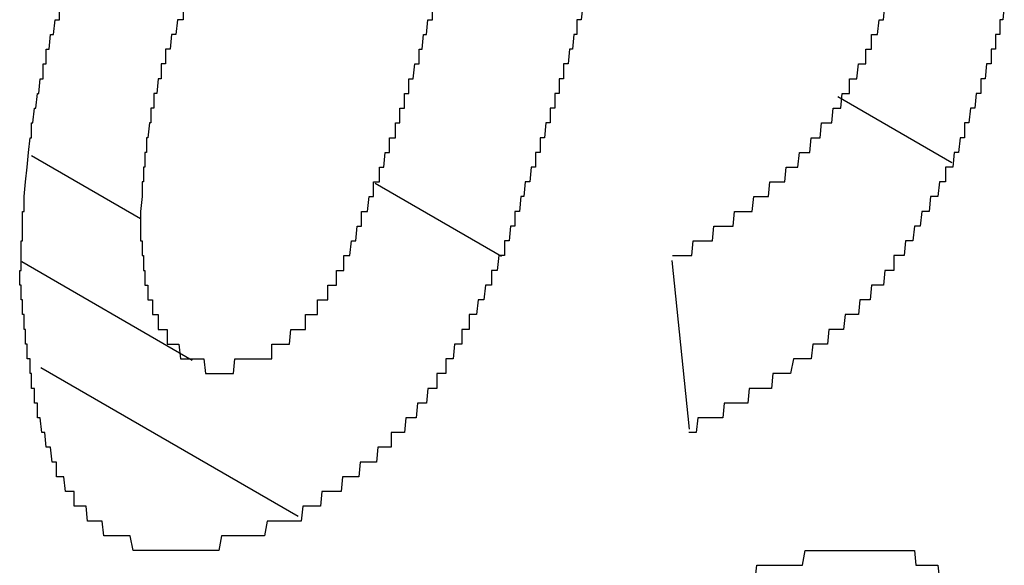
# Model space of a CAD drawing. Extents: x 174 to 1026, y 496 to 1307.
# Drawn here: x 813 to 814, y 1132 to 1132 of the extents above; entities that cross this region are included whole.
import ezdxf

# ---------------------------------------------------------------- set-up
doc = ezdxf.new("R2010")
doc.units = 0
doc.layers.get('0').update_dxf_attribs({"linetype": 'CONTINUOUS'})

msp = doc.modelspace()

# ---------------------------------------------------------------- linework, layer by layer
at = {"color": 7, "linetype": 'CONTINUOUS'}
for p, q in [((813.99098, 1132.21788), (814.06847, 1132.17315)), ((813.44408, 1132.17788), (813.51786, 1132.13529)), ((813.67726, 1132.15917), (813.76288, 1132.10975)), ((813.89039, 1131.99242), (813.87875, 1132.10669)), ((813.43739, 1132.10592), (813.553, 1132.03918)), ((813.45038, 1132.03412), (813.625, 1131.93332))]:
    msp.add_line(p, q, dxfattribs=at)
at = {"color": 7}
for points in [[(813.436, 1132.09, 0), (813.436, 1132.1, 0), (813.437, 1132.1, 0), (813.437, 1132.1, 0), (813.437, 1132.1, 0), (813.437, 1132.1, 0), (813.437, 1132.11, 0), (813.437, 1132.11, 0), (813.437, 1132.11, 0), (813.437, 1132.11, 0), (813.437, 1132.11, 0), (813.437, 1132.12, 0), (813.437, 1132.12, 0), (813.437, 1132.12, 0), (813.437, 1132.12, 0), (813.438, 1132.12, 0), (813.438, 1132.13, 0), (813.438, 1132.13, 0), (813.438, 1132.13, 0), (813.438, 1132.13, 0), (813.438, 1132.13, 0), (813.438, 1132.14, 0), (813.438, 1132.14, 0), (813.438, 1132.14, 0), (813.439, 1132.14, 0), (813.439, 1132.14, 0), (813.439, 1132.15, 0), (813.439, 1132.15, 0), (813.439, 1132.15, 0), (813.439, 1132.15, 0), (813.439, 1132.15, 0), (813.439, 1132.15, 0), (813.44, 1132.16, 0), (813.44, 1132.16, 0), (813.44, 1132.16, 0), (813.44, 1132.16, 0), (813.44, 1132.16, 0), (813.441, 1132.17, 0), (813.441, 1132.17, 0), (813.441, 1132.17, 0), (813.441, 1132.17, 0), (813.441, 1132.17, 0), (813.442, 1132.18, 0), (813.442, 1132.18, 0), (813.442, 1132.18, 0), (813.442, 1132.18, 0), (813.442, 1132.18, 0), (813.443, 1132.19, 0), (813.443, 1132.19, 0), (813.443, 1132.19, 0), (813.444, 1132.19, 0), (813.444, 1132.19, 0), (813.444, 1132.2, 0), (813.444, 1132.2, 0), (813.445, 1132.2, 0), (813.445, 1132.2, 0), (813.445, 1132.2, 0), (813.446, 1132.21, 0), (813.446, 1132.21, 0), (813.446, 1132.21, 0), (813.447, 1132.21, 0), (813.447, 1132.21, 0), (813.448, 1132.22, 0), (813.448, 1132.22, 0), (813.448, 1132.22, 0), (813.449, 1132.22, 0), (813.449, 1132.22, 0), (813.45, 1132.23, 0), (813.45, 1132.23, 0), (813.451, 1132.23, 0), (813.451, 1132.23, 0), (813.452, 1132.23, 0), (813.452, 1132.24, 0), (813.453, 1132.24, 0), (813.453, 1132.24, 0), (813.454, 1132.24, 0), (813.454, 1132.25, 0), (813.455, 1132.25, 0), (813.455, 1132.25, 0), (813.456, 1132.25, 0), (813.456, 1132.25, 0), (813.457, 1132.26, 0), (813.458, 1132.26, 0), (813.458, 1132.26, 0), (813.459, 1132.26, 0), (813.459, 1132.26, 0), (813.46, 1132.27, 0), (813.461, 1132.27, 0), (813.461, 1132.27, 0), (813.462, 1132.27, 0), (813.463, 1132.27, 0), (813.463, 1132.28, 0)], [(813.547, 1132.28, 0), (813.547, 1132.27, 0), (813.546, 1132.27, 0), (813.545, 1132.27, 0), (813.544, 1132.27, 0), (813.544, 1132.27, 0), (813.543, 1132.27, 0), (813.543, 1132.27, 0), (813.542, 1132.26, 0), (813.541, 1132.26, 0), (813.541, 1132.26, 0), (813.54, 1132.26, 0), (813.54, 1132.26, 0), (813.539, 1132.26, 0), (813.538, 1132.25, 0), (813.538, 1132.25, 0), (813.537, 1132.25, 0), (813.537, 1132.25, 0), (813.536, 1132.25, 0), (813.536, 1132.25, 0), (813.535, 1132.25, 0), (813.535, 1132.24, 0), (813.534, 1132.24, 0), (813.534, 1132.24, 0), (813.533, 1132.24, 0), (813.533, 1132.24, 0), (813.532, 1132.24, 0), (813.532, 1132.24, 0), (813.532, 1132.23, 0), (813.531, 1132.23, 0), (813.531, 1132.23, 0), (813.53, 1132.23, 0), (813.53, 1132.23, 0), (813.53, 1132.23, 0), (813.529, 1132.22, 0), (813.529, 1132.22, 0), (813.529, 1132.22, 0), (813.528, 1132.22, 0), (813.528, 1132.22, 0), (813.528, 1132.22, 0), (813.527, 1132.22, 0), (813.527, 1132.21, 0), (813.527, 1132.21, 0), (813.526, 1132.21, 0), (813.526, 1132.21, 0), (813.526, 1132.21, 0), (813.526, 1132.21, 0), (813.525, 1132.21, 0), (813.525, 1132.2, 0), (813.525, 1132.2, 0), (813.525, 1132.2, 0), (813.524, 1132.2, 0), (813.524, 1132.2, 0), (813.524, 1132.2, 0), (813.524, 1132.2, 0), (813.523, 1132.19, 0), (813.523, 1132.19, 0), (813.523, 1132.19, 0), (813.523, 1132.19, 0), (813.523, 1132.19, 0), (813.522, 1132.19, 0), (813.522, 1132.18, 0), (813.522, 1132.18, 0), (813.522, 1132.18, 0), (813.522, 1132.18, 0), (813.522, 1132.18, 0), (813.521, 1132.18, 0), (813.521, 1132.18, 0), (813.521, 1132.17, 0), (813.521, 1132.17, 0), (813.521, 1132.17, 0), (813.521, 1132.17, 0), (813.521, 1132.17, 0), (813.52, 1132.17, 0), (813.52, 1132.17, 0), (813.52, 1132.16, 0), (813.52, 1132.16, 0), (813.52, 1132.16, 0), (813.52, 1132.16, 0), (813.52, 1132.16, 0), (813.519, 1132.16, 0), (813.519, 1132.16, 0), (813.519, 1132.15, 0), (813.519, 1132.15, 0), (813.519, 1132.15, 0), (813.519, 1132.15, 0), (813.519, 1132.15, 0), (813.519, 1132.15, 0), (813.519, 1132.15, 0), (813.518, 1132.14, 0), (813.518, 1132.14, 0), (813.518, 1132.14, 0), (813.518, 1132.14, 0), (813.518, 1132.14, 0), (813.518, 1132.14, 0), (813.518, 1132.14, 0)], [(813.707, 1132.25, 0), (813.708, 1132.25, 0), (813.708, 1132.25, 0), (813.709, 1132.25, 0), (813.709, 1132.25, 0), (813.71, 1132.26, 0), (813.71, 1132.26, 0), (813.711, 1132.26, 0), (813.711, 1132.26, 0), (813.712, 1132.26, 0), (813.712, 1132.26, 0), (813.712, 1132.26, 0), (813.713, 1132.27, 0), (813.713, 1132.27, 0), (813.714, 1132.27, 0), (813.714, 1132.27, 0), (813.715, 1132.27, 0), (813.715, 1132.27, 0), (813.716, 1132.27, 0), (813.716, 1132.28, 0)], [(813.818, 1132.28, 0), (813.817, 1132.27, 0), (813.817, 1132.27, 0), (813.816, 1132.27, 0), (813.816, 1132.27, 0), (813.815, 1132.27, 0), (813.815, 1132.27, 0), (813.814, 1132.27, 0), (813.814, 1132.26, 0), (813.814, 1132.26, 0), (813.813, 1132.26, 0), (813.813, 1132.26, 0), (813.812, 1132.26, 0), (813.812, 1132.26, 0), (813.811, 1132.25, 0), (813.811, 1132.25, 0), (813.81, 1132.25, 0), (813.81, 1132.25, 0), (813.809, 1132.25, 0), (813.809, 1132.25, 0), (813.809, 1132.25, 0), (813.808, 1132.24, 0), (813.808, 1132.24, 0), (813.807, 1132.24, 0), (813.807, 1132.24, 0), (813.806, 1132.24, 0), (813.806, 1132.24, 0), (813.805, 1132.24, 0), (813.805, 1132.23, 0), (813.804, 1132.23, 0), (813.804, 1132.23, 0), (813.803, 1132.23, 0), (813.803, 1132.23, 0), (813.802, 1132.23, 0), (813.802, 1132.22, 0), (813.802, 1132.22, 0), (813.801, 1132.22, 0), (813.801, 1132.22, 0), (813.8, 1132.22, 0), (813.8, 1132.22, 0), (813.799, 1132.22, 0), (813.799, 1132.21, 0), (813.798, 1132.21, 0), (813.798, 1132.21, 0), (813.797, 1132.21, 0), (813.797, 1132.21, 0), (813.796, 1132.21, 0), (813.796, 1132.2, 0), (813.795, 1132.2, 0), (813.795, 1132.2, 0), (813.794, 1132.2, 0), (813.794, 1132.2, 0), (813.793, 1132.2, 0), (813.793, 1132.2, 0), (813.792, 1132.19, 0), (813.792, 1132.19, 0), (813.791, 1132.19, 0), (813.791, 1132.19, 0), (813.79, 1132.19, 0), (813.79, 1132.19, 0), (813.789, 1132.19, 0), (813.789, 1132.18, 0), (813.788, 1132.18, 0), (813.788, 1132.18, 0), (813.787, 1132.18, 0), (813.787, 1132.18, 0), (813.786, 1132.18, 0), (813.786, 1132.17, 0), (813.785, 1132.17, 0), (813.785, 1132.17, 0), (813.784, 1132.17, 0), (813.784, 1132.17, 0), (813.783, 1132.17, 0), (813.783, 1132.17, 0), (813.782, 1132.16, 0), (813.782, 1132.16, 0), (813.781, 1132.16, 0), (813.781, 1132.16, 0), (813.78, 1132.16, 0), (813.779, 1132.16, 0), (813.779, 1132.16, 0), (813.778, 1132.15, 0), (813.778, 1132.15, 0), (813.777, 1132.15, 0), (813.777, 1132.15, 0), (813.776, 1132.15, 0), (813.776, 1132.15, 0), (813.775, 1132.14, 0), (813.775, 1132.14, 0), (813.774, 1132.14, 0), (813.774, 1132.14, 0), (813.773, 1132.14, 0), (813.773, 1132.14, 0), (813.772, 1132.14, 0), (813.772, 1132.13, 0), (813.771, 1132.13, 0), (813.77, 1132.13, 0), (813.77, 1132.13, 0), (813.769, 1132.13, 0), (813.769, 1132.13, 0), (813.768, 1132.12, 0), (813.768, 1132.12, 0), (813.767, 1132.12, 0), (813.767, 1132.12, 0), (813.766, 1132.12, 0), (813.766, 1132.12, 0), (813.765, 1132.12, 0), (813.765, 1132.11, 0), (813.764, 1132.11, 0), (813.763, 1132.11, 0), (813.763, 1132.11, 0)], [(813.879, 1132.11, 0), (813.88, 1132.11, 0), (813.881, 1132.11, 0), (813.882, 1132.11, 0), (813.884, 1132.11, 0), (813.885, 1132.11, 0), (813.886, 1132.11, 0), (813.887, 1132.11, 0), (813.888, 1132.11, 0), (813.89, 1132.11, 0), (813.891, 1132.11, 0), (813.892, 1132.11, 0), (813.893, 1132.12, 0), (813.894, 1132.12, 0), (813.895, 1132.12, 0), (813.897, 1132.12, 0), (813.898, 1132.12, 0), (813.899, 1132.12, 0), (813.9, 1132.12, 0), (813.901, 1132.12, 0), (813.903, 1132.12, 0), (813.904, 1132.12, 0), (813.905, 1132.12, 0), (813.906, 1132.12, 0), (813.907, 1132.13, 0), (813.909, 1132.13, 0), (813.91, 1132.13, 0), (813.911, 1132.13, 0), (813.912, 1132.13, 0), (813.913, 1132.13, 0), (813.914, 1132.13, 0), (813.916, 1132.13, 0), (813.917, 1132.13, 0), (813.918, 1132.13, 0), (813.919, 1132.13, 0), (813.92, 1132.13, 0), (813.921, 1132.14, 0), (813.923, 1132.14, 0), (813.924, 1132.14, 0), (813.925, 1132.14, 0), (813.926, 1132.14, 0), (813.927, 1132.14, 0), (813.928, 1132.14, 0), (813.93, 1132.14, 0), (813.931, 1132.14, 0), (813.932, 1132.14, 0), (813.933, 1132.14, 0), (813.934, 1132.15, 0), (813.935, 1132.15, 0), (813.936, 1132.15, 0), (813.938, 1132.15, 0), (813.939, 1132.15, 0), (813.94, 1132.15, 0), (813.941, 1132.15, 0), (813.942, 1132.15, 0), (813.943, 1132.15, 0), (813.944, 1132.15, 0), (813.945, 1132.16, 0), (813.947, 1132.16, 0), (813.948, 1132.16, 0), (813.949, 1132.16, 0), (813.95, 1132.16, 0), (813.951, 1132.16, 0), (813.952, 1132.16, 0), (813.953, 1132.16, 0), (813.954, 1132.16, 0), (813.955, 1132.16, 0), (813.956, 1132.17, 0), (813.958, 1132.17, 0), (813.959, 1132.17, 0), (813.96, 1132.17, 0), (813.961, 1132.17, 0), (813.962, 1132.17, 0), (813.963, 1132.17, 0), (813.964, 1132.17, 0), (813.965, 1132.18, 0), (813.966, 1132.18, 0), (813.967, 1132.18, 0), (813.968, 1132.18, 0), (813.969, 1132.18, 0), (813.97, 1132.18, 0), (813.971, 1132.18, 0), (813.972, 1132.18, 0), (813.973, 1132.19, 0), (813.974, 1132.19, 0), (813.975, 1132.19, 0), (813.976, 1132.19, 0), (813.977, 1132.19, 0), (813.978, 1132.19, 0), (813.979, 1132.19, 0), (813.98, 1132.2, 0), (813.981, 1132.2, 0), (813.982, 1132.2, 0), (813.983, 1132.2, 0), (813.984, 1132.2, 0), (813.985, 1132.2, 0), (813.986, 1132.2, 0), (813.987, 1132.2, 0), (813.988, 1132.21, 0), (813.989, 1132.21, 0), (813.99, 1132.21, 0), (813.991, 1132.21, 0), (813.992, 1132.21, 0), (813.992, 1132.21, 0), (813.993, 1132.21, 0), (813.994, 1132.22, 0), (813.995, 1132.22, 0), (813.996, 1132.22, 0), (813.997, 1132.22, 0), (813.998, 1132.22, 0), (813.999, 1132.22, 0), (813.999, 1132.23, 0), (814, 1132.23, 0), (814.001, 1132.23, 0), (814.002, 1132.23, 0), (814.003, 1132.23, 0), (814.003, 1132.23, 0), (814.004, 1132.23, 0), (814.005, 1132.24, 0), (814.006, 1132.24, 0), (814.007, 1132.24, 0), (814.007, 1132.24, 0), (814.008, 1132.24, 0), (814.009, 1132.24, 0), (814.01, 1132.24, 0), (814.01, 1132.25, 0), (814.011, 1132.25, 0), (814.012, 1132.25, 0), (814.012, 1132.25, 0), (814.013, 1132.25, 0), (814.014, 1132.25, 0), (814.014, 1132.26, 0), (814.015, 1132.26, 0), (814.016, 1132.26, 0), (814.016, 1132.26, 0), (814.017, 1132.26, 0), (814.018, 1132.26, 0), (814.018, 1132.26, 0), (814.019, 1132.27, 0), (814.019, 1132.27, 0), (814.02, 1132.27, 0), (814.021, 1132.27, 0), (814.021, 1132.27, 0), (814.022, 1132.27, 0), (814.022, 1132.27, 0), (814.023, 1132.28, 0)], [(814.104, 1132.28, 0), (814.103, 1132.27, 0), (814.103, 1132.27, 0), (814.103, 1132.27, 0), (814.102, 1132.27, 0), (814.102, 1132.27, 0), (814.101, 1132.27, 0), (814.101, 1132.26, 0), (814.1, 1132.26, 0), (814.1, 1132.26, 0), (814.099, 1132.26, 0), (814.099, 1132.26, 0), (814.098, 1132.26, 0), (814.098, 1132.25, 0), (814.097, 1132.25, 0), (814.097, 1132.25, 0), (814.096, 1132.25, 0), (814.096, 1132.25, 0), (814.095, 1132.25, 0), (814.095, 1132.24, 0), (814.094, 1132.24, 0), (814.093, 1132.24, 0), (814.093, 1132.24, 0), (814.092, 1132.24, 0), (814.092, 1132.24, 0), (814.091, 1132.23, 0), (814.091, 1132.23, 0), (814.09, 1132.23, 0), (814.089, 1132.23, 0), (814.089, 1132.23, 0), (814.088, 1132.23, 0), (814.088, 1132.22, 0), (814.087, 1132.22, 0), (814.087, 1132.22, 0), (814.086, 1132.22, 0), (814.085, 1132.22, 0), (814.085, 1132.22, 0), (814.084, 1132.21, 0), (814.084, 1132.21, 0), (814.083, 1132.21, 0), (814.082, 1132.21, 0), (814.082, 1132.21, 0), (814.081, 1132.21, 0), (814.08, 1132.2, 0), (814.08, 1132.2, 0), (814.079, 1132.2, 0), (814.079, 1132.2, 0), (814.078, 1132.2, 0), (814.077, 1132.2, 0), (814.077, 1132.19, 0), (814.076, 1132.19, 0), (814.075, 1132.19, 0), (814.075, 1132.19, 0), (814.074, 1132.19, 0), (814.074, 1132.19, 0), (814.073, 1132.18, 0), (814.072, 1132.18, 0), (814.072, 1132.18, 0), (814.071, 1132.18, 0), (814.07, 1132.18, 0), (814.07, 1132.18, 0), (814.069, 1132.17, 0), (814.068, 1132.17, 0)], [(813.657, 1132.11, 0), (813.657, 1132.11, 0), (813.657, 1132.11, 0), (813.658, 1132.11, 0), (813.658, 1132.11, 0), (813.658, 1132.11, 0), (813.659, 1132.11, 0), (813.659, 1132.11, 0), (813.66, 1132.11, 0), (813.66, 1132.11, 0), (813.66, 1132.11, 0), (813.661, 1132.12, 0), (813.661, 1132.12, 0), (813.661, 1132.12, 0), (813.662, 1132.12, 0), (813.662, 1132.12, 0), (813.662, 1132.12, 0), (813.663, 1132.12, 0), (813.663, 1132.12, 0), (813.663, 1132.12, 0), (813.664, 1132.12, 0), (813.664, 1132.12, 0), (813.665, 1132.13, 0), (813.665, 1132.13, 0), (813.665, 1132.13, 0), (813.666, 1132.13, 0), (813.666, 1132.13, 0), (813.666, 1132.13, 0), (813.667, 1132.13, 0), (813.667, 1132.13, 0), (813.667, 1132.13, 0), (813.668, 1132.13, 0), (813.668, 1132.13, 0), (813.668, 1132.14, 0), (813.669, 1132.14, 0), (813.669, 1132.14, 0), (813.669, 1132.14, 0), (813.67, 1132.14, 0), (813.67, 1132.14, 0), (813.671, 1132.14, 0), (813.671, 1132.14, 0), (813.671, 1132.14, 0), (813.672, 1132.14, 0), (813.672, 1132.14, 0), (813.672, 1132.14, 0), (813.673, 1132.15, 0), (813.673, 1132.15, 0), (813.673, 1132.15, 0), (813.674, 1132.15, 0), (813.674, 1132.15, 0), (813.674, 1132.15, 0), (813.675, 1132.15, 0), (813.675, 1132.15, 0), (813.675, 1132.15, 0), (813.676, 1132.15, 0), (813.676, 1132.15, 0), (813.676, 1132.16, 0), (813.677, 1132.16, 0), (813.677, 1132.16, 0), (813.677, 1132.16, 0), (813.678, 1132.16, 0), (813.678, 1132.16, 0), (813.678, 1132.16, 0), (813.679, 1132.16, 0), (813.679, 1132.16, 0), (813.679, 1132.16, 0), (813.68, 1132.16, 0), (813.68, 1132.17, 0), (813.68, 1132.17, 0), (813.681, 1132.17, 0), (813.681, 1132.17, 0), (813.681, 1132.17, 0), (813.682, 1132.17, 0), (813.682, 1132.17, 0), (813.682, 1132.17, 0), (813.683, 1132.17, 0), (813.683, 1132.17, 0), (813.683, 1132.17, 0), (813.684, 1132.18, 0), (813.684, 1132.18, 0), (813.684, 1132.18, 0), (813.685, 1132.18, 0), (813.685, 1132.18, 0), (813.685, 1132.18, 0), (813.686, 1132.18, 0), (813.686, 1132.18, 0), (813.686, 1132.18, 0), (813.687, 1132.18, 0), (813.687, 1132.18, 0), (813.687, 1132.19, 0), (813.688, 1132.19, 0), (813.688, 1132.19, 0), (813.688, 1132.19, 0), (813.688, 1132.19, 0), (813.689, 1132.19, 0), (813.689, 1132.19, 0), (813.689, 1132.19, 0), (813.69, 1132.19, 0), (813.69, 1132.19, 0), (813.69, 1132.19, 0), (813.691, 1132.19, 0), (813.691, 1132.2, 0), (813.691, 1132.2, 0), (813.692, 1132.2, 0), (813.692, 1132.2, 0), (813.692, 1132.2, 0), (813.692, 1132.2, 0), (813.693, 1132.2, 0), (813.693, 1132.2, 0), (813.693, 1132.2, 0), (813.694, 1132.2, 0), (813.694, 1132.2, 0), (813.694, 1132.21, 0), (813.694, 1132.21, 0), (813.695, 1132.21, 0), (813.695, 1132.21, 0), (813.695, 1132.21, 0), (813.696, 1132.21, 0), (813.696, 1132.21, 0), (813.696, 1132.21, 0), (813.696, 1132.21, 0), (813.697, 1132.21, 0), (813.697, 1132.21, 0), (813.697, 1132.22, 0), (813.698, 1132.22, 0), (813.698, 1132.22, 0), (813.698, 1132.22, 0), (813.698, 1132.22, 0), (813.699, 1132.22, 0), (813.699, 1132.22, 0), (813.699, 1132.22, 0), (813.7, 1132.22, 0), (813.7, 1132.22, 0), (813.7, 1132.22, 0), (813.7, 1132.23, 0), (813.701, 1132.23, 0), (813.701, 1132.23, 0), (813.701, 1132.23, 0), (813.702, 1132.23, 0), (813.702, 1132.23, 0), (813.702, 1132.23, 0), (813.702, 1132.23, 0), (813.703, 1132.23, 0), (813.703, 1132.23, 0), (813.703, 1132.23, 0), (813.704, 1132.24, 0), (813.704, 1132.24, 0), (813.704, 1132.24, 0), (813.704, 1132.24, 0), (813.705, 1132.24, 0), (813.705, 1132.24, 0), (813.705, 1132.24, 0), (813.705, 1132.24, 0), (813.706, 1132.24, 0), (813.706, 1132.24, 0), (813.706, 1132.24, 0), (813.707, 1132.24, 0), (813.707, 1132.25, 0), (813.707, 1132.25, 0), (813.707, 1132.25, 0)], [(814.068, 1132.17, 0), (814.068, 1132.17, 0), (814.067, 1132.17, 0), (814.066, 1132.17, 0), (814.066, 1132.17, 0), (814.065, 1132.17, 0), (814.064, 1132.17, 0), (814.064, 1132.16, 0), (814.063, 1132.16, 0), (814.062, 1132.16, 0), (814.062, 1132.16, 0), (814.061, 1132.16, 0), (814.06, 1132.16, 0), (814.06, 1132.16, 0), (814.059, 1132.15, 0), (814.058, 1132.15, 0), (814.057, 1132.15, 0), (814.057, 1132.15, 0), (814.056, 1132.15, 0), (814.055, 1132.15, 0), (814.055, 1132.15, 0), (814.054, 1132.15, 0), (814.053, 1132.14, 0), (814.052, 1132.14, 0), (814.052, 1132.14, 0), (814.051, 1132.14, 0), (814.05, 1132.14, 0), (814.05, 1132.14, 0), (814.049, 1132.14, 0), (814.048, 1132.14, 0), (814.047, 1132.13, 0), (814.047, 1132.13, 0), (814.046, 1132.13, 0), (814.045, 1132.13, 0), (814.044, 1132.13, 0), (814.044, 1132.13, 0), (814.043, 1132.13, 0), (814.042, 1132.12, 0), (814.041, 1132.12, 0), (814.041, 1132.12, 0), (814.04, 1132.12, 0), (814.039, 1132.12, 0), (814.038, 1132.12, 0), (814.038, 1132.12, 0), (814.037, 1132.12, 0), (814.036, 1132.11, 0), (814.035, 1132.11, 0), (814.034, 1132.11, 0), (814.034, 1132.11, 0), (814.033, 1132.11, 0), (814.032, 1132.11, 0), (814.031, 1132.11, 0), (814.03, 1132.11, 0), (814.029, 1132.11, 0), (814.029, 1132.1, 0), (814.028, 1132.1, 0), (814.027, 1132.1, 0), (814.026, 1132.1, 0), (814.025, 1132.1, 0), (814.024, 1132.1, 0), (814.023, 1132.1, 0), (814.023, 1132.1, 0), (814.022, 1132.09, 0), (814.021, 1132.09, 0), (814.02, 1132.09, 0), (814.019, 1132.09, 0), (814.018, 1132.09, 0), (814.017, 1132.09, 0), (814.016, 1132.09, 0), (814.015, 1132.09, 0), (814.014, 1132.09, 0), (814.013, 1132.08, 0), (814.013, 1132.08, 0), (814.012, 1132.08, 0), (814.011, 1132.08, 0), (814.01, 1132.08, 0), (814.009, 1132.08, 0), (814.008, 1132.08, 0), (814.007, 1132.08, 0), (814.006, 1132.08, 0), (814.005, 1132.07, 0), (814.004, 1132.07, 0), (814.003, 1132.07, 0), (814.002, 1132.07, 0), (814.001, 1132.07, 0), (814, 1132.07, 0), (813.999, 1132.07, 0), (813.998, 1132.07, 0), (813.997, 1132.07, 0), (813.996, 1132.07, 0), (813.995, 1132.06, 0), (813.994, 1132.06, 0), (813.993, 1132.06, 0), (813.992, 1132.06, 0), (813.991, 1132.06, 0), (813.99, 1132.06, 0), (813.989, 1132.06, 0), (813.988, 1132.06, 0), (813.987, 1132.06, 0), (813.986, 1132.06, 0), (813.985, 1132.06, 0), (813.984, 1132.05, 0), (813.983, 1132.05, 0), (813.982, 1132.05, 0), (813.981, 1132.05, 0), (813.98, 1132.05, 0), (813.979, 1132.05, 0), (813.978, 1132.05, 0), (813.977, 1132.05, 0), (813.976, 1132.05, 0), (813.975, 1132.05, 0), (813.974, 1132.05, 0), (813.973, 1132.04, 0), (813.972, 1132.04, 0), (813.971, 1132.04, 0), (813.97, 1132.04, 0), (813.969, 1132.04, 0), (813.968, 1132.04, 0), (813.967, 1132.04, 0), (813.966, 1132.04, 0), (813.965, 1132.04, 0), (813.964, 1132.04, 0), (813.963, 1132.04, 0), (813.962, 1132.04, 0), (813.961, 1132.04, 0), (813.959, 1132.03, 0), (813.958, 1132.03, 0), (813.957, 1132.03, 0), (813.956, 1132.03, 0), (813.955, 1132.03, 0), (813.954, 1132.03, 0), (813.953, 1132.03, 0), (813.952, 1132.03, 0), (813.951, 1132.03, 0), (813.95, 1132.03, 0), (813.949, 1132.03, 0), (813.948, 1132.03, 0), (813.947, 1132.03, 0), (813.946, 1132.02, 0), (813.945, 1132.02, 0), (813.944, 1132.02, 0), (813.943, 1132.02, 0), (813.942, 1132.02, 0), (813.941, 1132.02, 0), (813.94, 1132.02, 0), (813.939, 1132.02, 0), (813.938, 1132.02, 0), (813.937, 1132.02, 0), (813.936, 1132.02, 0), (813.935, 1132.02, 0), (813.933, 1132.02, 0), (813.932, 1132.02, 0), (813.931, 1132.02, 0), (813.93, 1132.01, 0), (813.929, 1132.01, 0), (813.928, 1132.01, 0), (813.927, 1132.01, 0), (813.926, 1132.01, 0), (813.925, 1132.01, 0), (813.924, 1132.01, 0), (813.923, 1132.01, 0), (813.922, 1132.01, 0), (813.921, 1132.01, 0), (813.92, 1132.01, 0), (813.919, 1132.01, 0), (813.918, 1132.01, 0), (813.917, 1132.01, 0), (813.916, 1132.01, 0), (813.915, 1132.01, 0), (813.914, 1132.01, 0), (813.913, 1132, 0), (813.911, 1132, 0), (813.91, 1132, 0), (813.909, 1132, 0), (813.908, 1132, 0), (813.907, 1132, 0), (813.906, 1132, 0), (813.905, 1132, 0), (813.904, 1132, 0), (813.903, 1132, 0), (813.902, 1132, 0), (813.901, 1132, 0), (813.9, 1132, 0), (813.899, 1132, 0), (813.898, 1132, 0), (813.897, 1132, 0), (813.896, 1132, 0), (813.895, 1131.99, 0), (813.894, 1131.99, 0), (813.892, 1131.99, 0), (813.891, 1131.99, 0), (813.89, 1131.99, 0)], [(813.518, 1132.14, 0), (813.518, 1132.13, 0), (813.518, 1132.13, 0), (813.518, 1132.13, 0), (813.518, 1132.13, 0), (813.518, 1132.13, 0), (813.518, 1132.13, 0), (813.518, 1132.13, 0), (813.518, 1132.13, 0), (813.518, 1132.13, 0), (813.518, 1132.13, 0), (813.518, 1132.13, 0), (813.518, 1132.13, 0), (813.518, 1132.12, 0), (813.518, 1132.12, 0), (813.518, 1132.12, 0), (813.518, 1132.12, 0), (813.518, 1132.12, 0), (813.519, 1132.12, 0), (813.519, 1132.12, 0), (813.519, 1132.12, 0), (813.519, 1132.12, 0), (813.519, 1132.12, 0), (813.519, 1132.12, 0), (813.519, 1132.12, 0), (813.519, 1132.11, 0), (813.519, 1132.11, 0), (813.519, 1132.11, 0), (813.519, 1132.11, 0), (813.519, 1132.11, 0), (813.519, 1132.11, 0), (813.519, 1132.11, 0), (813.519, 1132.11, 0), (813.519, 1132.11, 0), (813.519, 1132.11, 0), (813.52, 1132.11, 0), (813.52, 1132.11, 0), (813.52, 1132.1, 0), (813.52, 1132.1, 0), (813.52, 1132.1, 0), (813.52, 1132.1, 0), (813.52, 1132.1, 0), (813.52, 1132.1, 0), (813.52, 1132.1, 0), (813.52, 1132.1, 0), (813.52, 1132.1, 0), (813.521, 1132.1, 0), (813.521, 1132.1, 0), (813.521, 1132.1, 0), (813.521, 1132.1, 0), (813.521, 1132.09, 0), (813.521, 1132.09, 0), (813.521, 1132.09, 0), (813.521, 1132.09, 0), (813.522, 1132.09, 0), (813.522, 1132.09, 0), (813.522, 1132.09, 0), (813.522, 1132.09, 0), (813.522, 1132.09, 0), (813.522, 1132.09, 0), (813.522, 1132.09, 0), (813.523, 1132.09, 0), (813.523, 1132.09, 0), (813.523, 1132.08, 0), (813.523, 1132.08, 0), (813.523, 1132.08, 0), (813.523, 1132.08, 0), (813.524, 1132.08, 0), (813.524, 1132.08, 0), (813.524, 1132.08, 0), (813.524, 1132.08, 0), (813.524, 1132.08, 0), (813.525, 1132.08, 0), (813.525, 1132.08, 0), (813.525, 1132.08, 0), (813.525, 1132.08, 0), (813.526, 1132.08, 0), (813.526, 1132.08, 0), (813.526, 1132.07, 0), (813.526, 1132.07, 0), (813.526, 1132.07, 0), (813.527, 1132.07, 0), (813.527, 1132.07, 0), (813.527, 1132.07, 0), (813.528, 1132.07, 0), (813.528, 1132.07, 0), (813.528, 1132.07, 0), (813.528, 1132.07, 0), (813.529, 1132.07, 0), (813.529, 1132.07, 0), (813.529, 1132.07, 0), (813.529, 1132.07, 0), (813.53, 1132.07, 0), (813.53, 1132.07, 0), (813.53, 1132.06, 0), (813.531, 1132.06, 0), (813.531, 1132.06, 0), (813.531, 1132.06, 0), (813.532, 1132.06, 0), (813.532, 1132.06, 0), (813.532, 1132.06, 0), (813.533, 1132.06, 0), (813.533, 1132.06, 0), (813.533, 1132.06, 0), (813.534, 1132.06, 0), (813.534, 1132.06, 0), (813.534, 1132.06, 0), (813.535, 1132.06, 0), (813.535, 1132.06, 0), (813.535, 1132.06, 0), (813.536, 1132.06, 0), (813.536, 1132.05, 0), (813.537, 1132.05, 0), (813.537, 1132.05, 0), (813.537, 1132.05, 0), (813.538, 1132.05, 0), (813.538, 1132.05, 0), (813.538, 1132.05, 0), (813.539, 1132.05, 0), (813.539, 1132.05, 0), (813.54, 1132.05, 0), (813.54, 1132.05, 0), (813.541, 1132.05, 0), (813.541, 1132.05, 0), (813.541, 1132.05, 0), (813.542, 1132.05, 0), (813.542, 1132.05, 0), (813.543, 1132.05, 0), (813.543, 1132.05, 0), (813.544, 1132.05, 0), (813.544, 1132.05, 0), (813.544, 1132.05, 0), (813.545, 1132.04, 0), (813.545, 1132.04, 0), (813.546, 1132.04, 0), (813.546, 1132.04, 0), (813.547, 1132.04, 0), (813.547, 1132.04, 0), (813.548, 1132.04, 0), (813.548, 1132.04, 0), (813.549, 1132.04, 0), (813.549, 1132.04, 0), (813.55, 1132.04, 0), (813.55, 1132.04, 0), (813.551, 1132.04, 0), (813.551, 1132.04, 0), (813.552, 1132.04, 0), (813.552, 1132.04, 0), (813.553, 1132.04, 0), (813.553, 1132.04, 0), (813.554, 1132.04, 0), (813.554, 1132.04, 0), (813.555, 1132.04, 0), (813.555, 1132.04, 0), (813.556, 1132.04, 0), (813.557, 1132.04, 0), (813.557, 1132.04, 0), (813.558, 1132.04, 0), (813.558, 1132.04, 0), (813.559, 1132.04, 0), (813.559, 1132.04, 0), (813.56, 1132.04, 0), (813.56, 1132.04, 0), (813.561, 1132.04, 0), (813.562, 1132.03, 0), (813.562, 1132.03, 0), (813.563, 1132.03, 0), (813.563, 1132.03, 0), (813.564, 1132.03, 0), (813.565, 1132.03, 0), (813.565, 1132.03, 0), (813.566, 1132.03, 0), (813.566, 1132.03, 0), (813.567, 1132.03, 0), (813.568, 1132.03, 0), (813.568, 1132.03, 0), (813.569, 1132.03, 0), (813.57, 1132.03, 0), (813.57, 1132.03, 0), (813.571, 1132.03, 0), (813.572, 1132.03, 0), (813.572, 1132.03, 0), (813.573, 1132.03, 0), (813.574, 1132.03, 0), (813.574, 1132.03, 0), (813.575, 1132.03, 0), (813.576, 1132.03, 0), (813.576, 1132.03, 0), (813.577, 1132.03, 0), (813.578, 1132.03, 0), (813.578, 1132.03, 0), (813.579, 1132.03, 0), (813.58, 1132.03, 0), (813.58, 1132.03, 0), (813.581, 1132.03, 0), (813.582, 1132.04, 0), (813.582, 1132.04, 0), (813.583, 1132.04, 0), (813.584, 1132.04, 0), (813.585, 1132.04, 0), (813.585, 1132.04, 0), (813.586, 1132.04, 0), (813.587, 1132.04, 0), (813.587, 1132.04, 0), (813.588, 1132.04, 0), (813.589, 1132.04, 0), (813.59, 1132.04, 0), (813.59, 1132.04, 0), (813.591, 1132.04, 0), (813.592, 1132.04, 0), (813.593, 1132.04, 0), (813.593, 1132.04, 0), (813.594, 1132.04, 0), (813.595, 1132.04, 0), (813.595, 1132.04, 0), (813.596, 1132.04, 0), (813.597, 1132.04, 0), (813.598, 1132.04, 0), (813.598, 1132.04, 0), (813.599, 1132.04, 0), (813.6, 1132.04, 0), (813.601, 1132.04, 0), (813.601, 1132.04, 0), (813.602, 1132.04, 0)], [(813.602, 1132.04, 0), (813.602, 1132.04, 0), (813.603, 1132.04, 0), (813.603, 1132.04, 0), (813.604, 1132.04, 0), (813.604, 1132.04, 0), (813.605, 1132.04, 0), (813.605, 1132.04, 0), (813.605, 1132.04, 0), (813.606, 1132.04, 0), (813.606, 1132.04, 0), (813.607, 1132.04, 0), (813.607, 1132.04, 0), (813.607, 1132.05, 0), (813.608, 1132.05, 0), (813.608, 1132.05, 0), (813.609, 1132.05, 0), (813.609, 1132.05, 0), (813.609, 1132.05, 0), (813.61, 1132.05, 0), (813.61, 1132.05, 0), (813.611, 1132.05, 0), (813.611, 1132.05, 0), (813.611, 1132.05, 0), (813.612, 1132.05, 0), (813.612, 1132.05, 0), (813.613, 1132.05, 0), (813.613, 1132.05, 0), (813.613, 1132.05, 0), (813.614, 1132.05, 0), (813.614, 1132.05, 0), (813.615, 1132.05, 0), (813.615, 1132.05, 0), (813.615, 1132.05, 0), (813.616, 1132.05, 0), (813.616, 1132.05, 0), (813.617, 1132.05, 0), (813.617, 1132.05, 0), (813.617, 1132.05, 0), (813.618, 1132.05, 0), (813.618, 1132.05, 0), (813.619, 1132.05, 0), (813.619, 1132.05, 0), (813.619, 1132.05, 0), (813.62, 1132.06, 0), (813.62, 1132.06, 0), (813.62, 1132.06, 0), (813.621, 1132.06, 0), (813.621, 1132.06, 0), (813.622, 1132.06, 0), (813.622, 1132.06, 0), (813.622, 1132.06, 0), (813.623, 1132.06, 0), (813.623, 1132.06, 0), (813.624, 1132.06, 0), (813.624, 1132.06, 0), (813.624, 1132.06, 0), (813.625, 1132.06, 0), (813.625, 1132.06, 0), (813.625, 1132.06, 0), (813.626, 1132.06, 0), (813.626, 1132.06, 0), (813.627, 1132.06, 0), (813.627, 1132.06, 0), (813.627, 1132.06, 0), (813.628, 1132.06, 0), (813.628, 1132.06, 0), (813.628, 1132.06, 0), (813.629, 1132.06, 0), (813.629, 1132.06, 0), (813.629, 1132.06, 0), (813.63, 1132.06, 0), (813.63, 1132.07, 0), (813.631, 1132.07, 0), (813.631, 1132.07, 0), (813.631, 1132.07, 0), (813.632, 1132.07, 0), (813.632, 1132.07, 0), (813.632, 1132.07, 0), (813.633, 1132.07, 0), (813.633, 1132.07, 0), (813.633, 1132.07, 0), (813.634, 1132.07, 0), (813.634, 1132.07, 0), (813.634, 1132.07, 0), (813.635, 1132.07, 0), (813.635, 1132.07, 0), (813.635, 1132.07, 0), (813.636, 1132.07, 0), (813.636, 1132.07, 0), (813.636, 1132.07, 0), (813.637, 1132.07, 0), (813.637, 1132.07, 0), (813.637, 1132.07, 0), (813.638, 1132.07, 0), (813.638, 1132.07, 0), (813.638, 1132.08, 0), (813.639, 1132.08, 0), (813.639, 1132.08, 0), (813.639, 1132.08, 0), (813.64, 1132.08, 0), (813.64, 1132.08, 0), (813.64, 1132.08, 0), (813.641, 1132.08, 0), (813.641, 1132.08, 0), (813.641, 1132.08, 0), (813.641, 1132.08, 0), (813.642, 1132.08, 0), (813.642, 1132.08, 0), (813.642, 1132.08, 0), (813.643, 1132.08, 0), (813.643, 1132.08, 0), (813.643, 1132.08, 0), (813.644, 1132.08, 0), (813.644, 1132.08, 0), (813.644, 1132.08, 0), (813.645, 1132.08, 0), (813.645, 1132.08, 0), (813.645, 1132.09, 0), (813.645, 1132.09, 0), (813.646, 1132.09, 0), (813.646, 1132.09, 0), (813.646, 1132.09, 0), (813.647, 1132.09, 0), (813.647, 1132.09, 0), (813.647, 1132.09, 0), (813.647, 1132.09, 0), (813.648, 1132.09, 0), (813.648, 1132.09, 0), (813.648, 1132.09, 0), (813.649, 1132.09, 0), (813.649, 1132.09, 0), (813.649, 1132.09, 0), (813.649, 1132.09, 0), (813.65, 1132.09, 0), (813.65, 1132.09, 0), (813.65, 1132.09, 0), (813.651, 1132.09, 0), (813.651, 1132.09, 0), (813.651, 1132.1, 0), (813.651, 1132.1, 0), (813.652, 1132.1, 0), (813.652, 1132.1, 0), (813.652, 1132.1, 0), (813.653, 1132.1, 0), (813.653, 1132.1, 0), (813.653, 1132.1, 0), (813.653, 1132.1, 0), (813.654, 1132.1, 0), (813.654, 1132.1, 0), (813.654, 1132.1, 0), (813.654, 1132.1, 0), (813.655, 1132.1, 0), (813.655, 1132.1, 0), (813.655, 1132.1, 0), (813.656, 1132.1, 0), (813.656, 1132.1, 0), (813.656, 1132.1, 0), (813.656, 1132.11, 0), (813.657, 1132.11, 0)], [(813.763, 1132.11, 0), (813.762, 1132.11, 0), (813.762, 1132.11, 0), (813.761, 1132.11, 0), (813.76, 1132.1, 0), (813.76, 1132.1, 0), (813.759, 1132.1, 0), (813.758, 1132.1, 0), (813.758, 1132.1, 0), (813.757, 1132.1, 0), (813.756, 1132.1, 0), (813.756, 1132.09, 0), (813.755, 1132.09, 0), (813.754, 1132.09, 0), (813.754, 1132.09, 0), (813.753, 1132.09, 0), (813.752, 1132.09, 0), (813.752, 1132.09, 0), (813.751, 1132.08, 0), (813.75, 1132.08, 0), (813.75, 1132.08, 0), (813.749, 1132.08, 0), (813.748, 1132.08, 0), (813.747, 1132.08, 0), (813.747, 1132.08, 0), (813.746, 1132.07, 0), (813.745, 1132.07, 0), (813.745, 1132.07, 0), (813.744, 1132.07, 0), (813.743, 1132.07, 0), (813.743, 1132.07, 0), (813.742, 1132.07, 0), (813.741, 1132.07, 0), (813.741, 1132.06, 0), (813.74, 1132.06, 0), (813.739, 1132.06, 0), (813.739, 1132.06, 0), (813.738, 1132.06, 0), (813.737, 1132.06, 0), (813.736, 1132.06, 0), (813.736, 1132.05, 0), (813.735, 1132.05, 0), (813.734, 1132.05, 0), (813.734, 1132.05, 0), (813.733, 1132.05, 0), (813.732, 1132.05, 0), (813.731, 1132.05, 0), (813.731, 1132.05, 0), (813.73, 1132.04, 0), (813.729, 1132.04, 0), (813.728, 1132.04, 0), (813.728, 1132.04, 0), (813.727, 1132.04, 0), (813.726, 1132.04, 0), (813.725, 1132.04, 0), (813.725, 1132.03, 0), (813.724, 1132.03, 0), (813.723, 1132.03, 0), (813.722, 1132.03, 0), (813.722, 1132.03, 0), (813.721, 1132.03, 0), (813.72, 1132.03, 0), (813.719, 1132.03, 0), (813.719, 1132.02, 0), (813.718, 1132.02, 0), (813.717, 1132.02, 0), (813.716, 1132.02, 0), (813.715, 1132.02, 0), (813.715, 1132.02, 0), (813.714, 1132.02, 0), (813.713, 1132.02, 0), (813.712, 1132.01, 0), (813.711, 1132.01, 0), (813.711, 1132.01, 0), (813.71, 1132.01, 0), (813.709, 1132.01, 0), (813.708, 1132.01, 0), (813.707, 1132.01, 0), (813.706, 1132.01, 0), (813.706, 1132.01, 0), (813.705, 1132, 0), (813.704, 1132, 0), (813.703, 1132, 0), (813.702, 1132, 0), (813.701, 1132, 0), (813.7, 1132, 0), (813.699, 1132, 0), (813.699, 1132, 0), (813.698, 1132, 0), (813.697, 1131.99, 0), (813.696, 1131.99, 0), (813.695, 1131.99, 0), (813.694, 1131.99, 0), (813.693, 1131.99, 0), (813.692, 1131.99, 0), (813.691, 1131.99, 0), (813.69, 1131.99, 0), (813.689, 1131.99, 0), (813.688, 1131.99, 0), (813.688, 1131.98, 0), (813.687, 1131.98, 0), (813.686, 1131.98, 0), (813.685, 1131.98, 0), (813.684, 1131.98, 0), (813.683, 1131.98, 0), (813.682, 1131.98, 0), (813.681, 1131.98, 0), (813.68, 1131.98, 0), (813.679, 1131.98, 0), (813.678, 1131.97, 0), (813.677, 1131.97, 0), (813.676, 1131.97, 0), (813.675, 1131.97, 0), (813.674, 1131.97, 0), (813.673, 1131.97, 0), (813.672, 1131.97, 0), (813.671, 1131.97, 0), (813.67, 1131.97, 0), (813.669, 1131.97, 0), (813.668, 1131.97, 0), (813.667, 1131.97, 0), (813.666, 1131.96, 0), (813.665, 1131.96, 0), (813.664, 1131.96, 0), (813.663, 1131.96, 0), (813.661, 1131.96, 0), (813.66, 1131.96, 0), (813.659, 1131.96, 0), (813.658, 1131.96, 0), (813.657, 1131.96, 0), (813.656, 1131.96, 0), (813.655, 1131.96, 0), (813.654, 1131.95, 0), (813.653, 1131.95, 0), (813.652, 1131.95, 0), (813.651, 1131.95, 0), (813.65, 1131.95, 0), (813.649, 1131.95, 0), (813.648, 1131.95, 0), (813.647, 1131.95, 0), (813.646, 1131.95, 0), (813.645, 1131.95, 0), (813.643, 1131.95, 0), (813.642, 1131.95, 0), (813.641, 1131.95, 0), (813.64, 1131.94, 0), (813.639, 1131.94, 0), (813.638, 1131.94, 0), (813.637, 1131.94, 0), (813.636, 1131.94, 0), (813.635, 1131.94, 0), (813.634, 1131.94, 0), (813.633, 1131.94, 0), (813.632, 1131.94, 0), (813.63, 1131.94, 0), (813.629, 1131.94, 0), (813.628, 1131.94, 0), (813.627, 1131.93, 0), (813.626, 1131.93, 0), (813.625, 1131.93, 0)], [(813.625, 1131.93, 0), (813.623, 1131.93, 0), (813.621, 1131.93, 0), (813.62, 1131.93, 0), (813.618, 1131.93, 0), (813.616, 1131.93, 0), (813.614, 1131.93, 0), (813.613, 1131.93, 0), (813.611, 1131.93, 0), (813.609, 1131.93, 0), (813.607, 1131.93, 0), (813.606, 1131.93, 0), (813.604, 1131.93, 0), (813.602, 1131.92, 0), (813.6, 1131.92, 0), (813.599, 1131.92, 0), (813.597, 1131.92, 0), (813.595, 1131.92, 0), (813.593, 1131.92, 0), (813.592, 1131.92, 0), (813.59, 1131.92, 0), (813.588, 1131.92, 0), (813.587, 1131.92, 0), (813.585, 1131.92, 0), (813.583, 1131.92, 0), (813.581, 1131.92, 0), (813.58, 1131.92, 0), (813.578, 1131.92, 0), (813.576, 1131.92, 0), (813.575, 1131.92, 0), (813.573, 1131.92, 0), (813.571, 1131.91, 0), (813.57, 1131.91, 0), (813.568, 1131.91, 0), (813.566, 1131.91, 0), (813.565, 1131.91, 0), (813.563, 1131.91, 0), (813.561, 1131.91, 0), (813.56, 1131.91, 0), (813.558, 1131.91, 0), (813.556, 1131.91, 0), (813.555, 1131.91, 0), (813.553, 1131.91, 0), (813.552, 1131.91, 0), (813.55, 1131.91, 0), (813.548, 1131.91, 0), (813.547, 1131.91, 0), (813.545, 1131.91, 0), (813.544, 1131.91, 0), (813.542, 1131.91, 0), (813.54, 1131.91, 0), (813.539, 1131.91, 0), (813.537, 1131.91, 0), (813.536, 1131.91, 0), (813.534, 1131.91, 0), (813.533, 1131.91, 0), (813.531, 1131.91, 0), (813.53, 1131.91, 0), (813.528, 1131.91, 0), (813.527, 1131.91, 0), (813.525, 1131.91, 0), (813.524, 1131.91, 0), (813.522, 1131.91, 0), (813.521, 1131.91, 0), (813.52, 1131.91, 0), (813.518, 1131.91, 0), (813.517, 1131.91, 0), (813.515, 1131.91, 0), (813.514, 1131.91, 0), (813.513, 1131.91, 0), (813.511, 1131.92, 0), (813.51, 1131.92, 0), (813.509, 1131.92, 0), (813.507, 1131.92, 0), (813.506, 1131.92, 0), (813.505, 1131.92, 0), (813.503, 1131.92, 0), (813.502, 1131.92, 0), (813.501, 1131.92, 0), (813.5, 1131.92, 0), (813.498, 1131.92, 0), (813.497, 1131.92, 0), (813.496, 1131.92, 0), (813.495, 1131.92, 0), (813.493, 1131.92, 0), (813.492, 1131.93, 0), (813.491, 1131.93, 0), (813.49, 1131.93, 0), (813.489, 1131.93, 0), (813.488, 1131.93, 0), (813.487, 1131.93, 0), (813.485, 1131.93, 0), (813.484, 1131.93, 0), (813.483, 1131.93, 0), (813.482, 1131.93, 0), (813.481, 1131.94, 0), (813.48, 1131.94, 0), (813.479, 1131.94, 0), (813.478, 1131.94, 0), (813.477, 1131.94, 0), (813.476, 1131.94, 0), (813.475, 1131.94, 0), (813.474, 1131.94, 0), (813.473, 1131.94, 0), (813.473, 1131.95, 0), (813.472, 1131.95, 0), (813.471, 1131.95, 0), (813.47, 1131.95, 0), (813.469, 1131.95, 0), (813.468, 1131.95, 0), (813.467, 1131.95, 0), (813.467, 1131.95, 0), (813.466, 1131.96, 0), (813.465, 1131.96, 0), (813.464, 1131.96, 0), (813.464, 1131.96, 0), (813.463, 1131.96, 0), (813.462, 1131.96, 0), (813.461, 1131.96, 0), (813.461, 1131.97, 0), (813.46, 1131.97, 0), (813.459, 1131.97, 0), (813.459, 1131.97, 0), (813.458, 1131.97, 0), (813.458, 1131.97, 0), (813.457, 1131.98, 0), (813.456, 1131.98, 0), (813.456, 1131.98, 0), (813.455, 1131.98, 0), (813.455, 1131.98, 0), (813.454, 1131.98, 0), (813.454, 1131.98, 0), (813.453, 1131.99, 0), (813.453, 1131.99, 0), (813.452, 1131.99, 0), (813.452, 1131.99, 0), (813.451, 1131.99, 0), (813.451, 1131.99, 0), (813.45, 1132, 0), (813.45, 1132, 0), (813.449, 1132, 0), (813.449, 1132, 0), (813.449, 1132, 0), (813.448, 1132, 0), (813.448, 1132.01, 0), (813.447, 1132.01, 0), (813.447, 1132.01, 0), (813.447, 1132.01, 0), (813.446, 1132.01, 0), (813.446, 1132.02, 0), (813.446, 1132.02, 0), (813.445, 1132.02, 0), (813.445, 1132.02, 0), (813.445, 1132.02, 0), (813.444, 1132.02, 0), (813.444, 1132.03, 0), (813.444, 1132.03, 0), (813.444, 1132.03, 0), (813.443, 1132.03, 0), (813.443, 1132.03, 0), (813.443, 1132.04, 0), (813.442, 1132.04, 0), (813.442, 1132.04, 0), (813.442, 1132.04, 0), (813.442, 1132.04, 0), (813.441, 1132.04, 0), (813.441, 1132.05, 0), (813.441, 1132.05, 0), (813.441, 1132.05, 0), (813.441, 1132.05, 0), (813.44, 1132.05, 0), (813.44, 1132.06, 0), (813.44, 1132.06, 0), (813.44, 1132.06, 0), (813.439, 1132.06, 0), (813.439, 1132.06, 0), (813.439, 1132.07, 0), (813.439, 1132.07, 0), (813.439, 1132.07, 0), (813.438, 1132.07, 0), (813.438, 1132.07, 0), (813.438, 1132.08, 0), (813.438, 1132.08, 0), (813.438, 1132.08, 0), (813.438, 1132.08, 0), (813.437, 1132.08, 0), (813.437, 1132.09, 0), (813.437, 1132.09, 0), (813.437, 1132.09, 0), (813.437, 1132.09, 0), (813.437, 1132.09, 0), (813.436, 1132.09, 0)], [(813.935, 1131.89, 0), (813.936, 1131.9, 0), (813.938, 1131.9, 0), (813.94, 1131.9, 0), (813.942, 1131.9, 0), (813.944, 1131.9, 0), (813.946, 1131.9, 0), (813.948, 1131.9, 0), (813.95, 1131.9, 0), (813.952, 1131.9, 0), (813.954, 1131.9, 0), (813.956, 1131.9, 0), (813.957, 1131.9, 0), (813.959, 1131.9, 0), (813.961, 1131.9, 0), (813.963, 1131.9, 0), (813.965, 1131.9, 0), (813.967, 1131.9, 0), (813.969, 1131.91, 0), (813.971, 1131.91, 0), (813.972, 1131.91, 0), (813.974, 1131.91, 0), (813.976, 1131.91, 0), (813.978, 1131.91, 0), (813.98, 1131.91, 0), (813.982, 1131.91, 0), (813.983, 1131.91, 0), (813.985, 1131.91, 0), (813.987, 1131.91, 0), (813.989, 1131.91, 0), (813.991, 1131.91, 0), (813.992, 1131.91, 0), (813.994, 1131.91, 0), (813.996, 1131.91, 0), (813.998, 1131.91, 0), (814, 1131.91, 0), (814.001, 1131.91, 0), (814.003, 1131.91, 0), (814.005, 1131.91, 0), (814.006, 1131.91, 0), (814.008, 1131.91, 0), (814.01, 1131.91, 0), (814.012, 1131.91, 0), (814.013, 1131.91, 0), (814.015, 1131.91, 0), (814.017, 1131.91, 0), (814.018, 1131.91, 0), (814.02, 1131.91, 0), (814.021, 1131.91, 0), (814.023, 1131.91, 0), (814.025, 1131.91, 0), (814.026, 1131.91, 0), (814.028, 1131.91, 0), (814.029, 1131.91, 0), (814.031, 1131.91, 0), (814.032, 1131.91, 0), (814.034, 1131.91, 0), (814.035, 1131.91, 0), (814.037, 1131.91, 0), (814.038, 1131.91, 0), (814.04, 1131.91, 0), (814.041, 1131.91, 0), (814.043, 1131.91, 0), (814.044, 1131.9, 0), (814.046, 1131.9, 0), (814.047, 1131.9, 0), (814.049, 1131.9, 0), (814.05, 1131.9, 0), (814.051, 1131.9, 0), (814.053, 1131.9, 0), (814.054, 1131.9, 0), (814.055, 1131.9, 0), (814.057, 1131.9, 0), (814.058, 1131.9, 0), (814.059, 1131.9, 0), (814.06, 1131.89, 0)]]:
    msp.add_polyline3d(points, dxfattribs=at)

doc.saveas('drawing.dxf')
